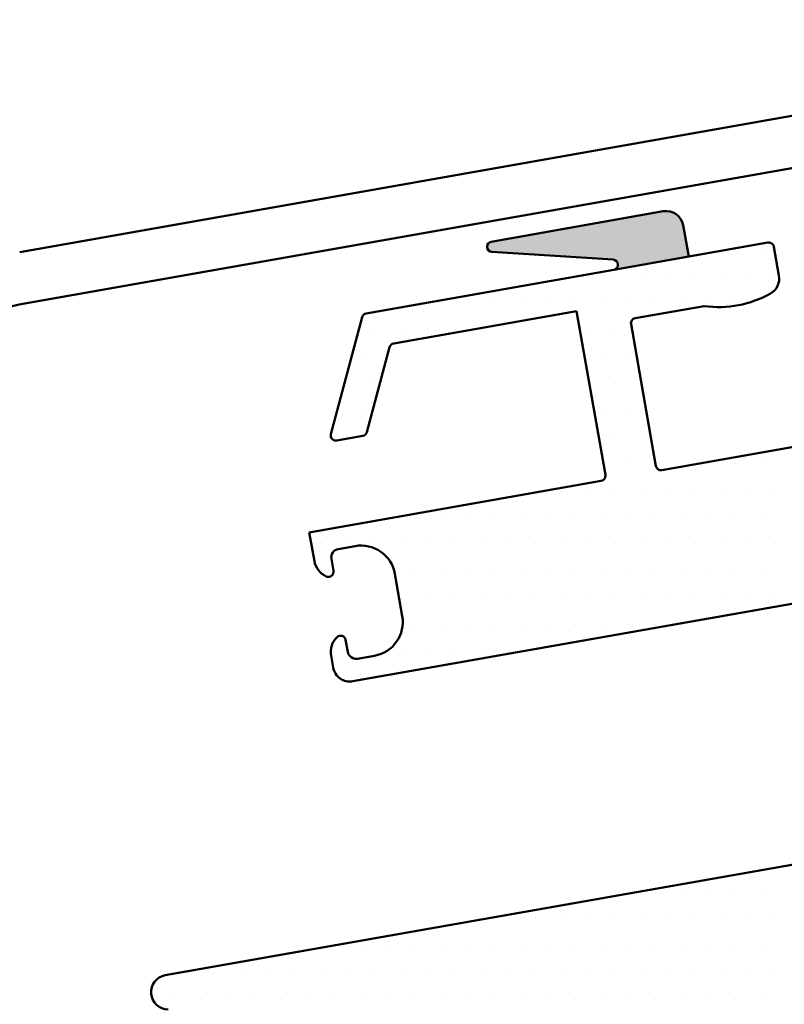
# Model space of a CAD drawing. Extents: x -253 to 1947, y -59 to 1526.
# Drawn here: x 541 to 586, y 799 to 856 of the extents above; entities that cross this region are included whole.
import ezdxf

# ---------------------------------------------------------------- set-up
doc = ezdxf.new("R2010")
doc.units = 0
doc.header["$LTSCALE"] = 50
doc.header["$MEASUREMENT"] = 0
doc.layers.add('R-H cont 0.50', color=7, linetype='CONTINUOUS', lineweight=50)

msp = doc.modelspace()

# ---------------------------------------------------------------- hatches: boundary and pattern name
at = {"layer": 'R-H cont 0.50'}
h = msp.add_hatch(color=256, dxfattribs=at)
edge = h.paths.add_edge_path()
edge.add_line((575.9826406674865, 841.8290906918263), (580.3582244315448, 842.6006232650824))
edge.add_line((580.3582244315448, 842.6006232650824), (580.3582244001836, 842.6006232595527))
edge.add_line((580.3582244001827, 842.6006232595527), (580.0351873309719, 844.4325572209062))
edge.add_arc((579.0503812038005, 844.2588998228924), 0.9999999999999996, 370.0005364370953, 460.0000419093637)
edge.add_line((578.8767323057891, 845.2437074488884), (568.8301352390599, 843.4722137445887))
edge.add_arc((568.8919603876357, 843.1786674742506), 0.2999862693956215, 461.8935050036019, 626.9060955757769)
edge.add_line((568.875769354564, 842.8791184594401), (575.9498109113183, 842.4239138221209))
edge.add_arc((575.930546176668, 842.124533011115), 0.2999999999999363, 280.00000727587627, 446.31817330325396, ccw=False)

# ---------------------------------------------------------------- linework, layer by layer
for p, q in [((541.3132984153108, 842.8676152121747), (618.1950943702223, 856.4239501643473)), ((541.8342429483109, 839.9131919531368), (618.7160389032224, 853.4695269053112)), ((578.8767323057891, 845.2437074488884), (568.8301352390599, 843.4722137445887)), ((580.3582244001827, 842.6006232595527), (580.0351873309719, 844.4325572209062)), ((584.9867972574993, 843.4167702054341), (580.3582244315448, 842.6006232650824)), ((568.875769354564, 842.8791184594401), (575.9498109113183, 842.4239138221209)), ((583.1098548038117, 843.0213635914373), (583.1098548038117, 843.0213635914373)), ((584.6723548038117, 843.0213635914373), (584.6723548038117, 843.0213635914373)), ((585.6295492384097, 841.4991960980773), (585.3343854099576, 843.1733806022879)), ((580.3582244315448, 842.6006232650824), (575.9826406674865, 841.8290906918263)), ((575.9826406674865, 841.8290906918263), (580.3582244315448, 842.6006232650824)), ((580.3582244315448, 842.6006232650824), (580.3582244001827, 842.6006232595527)), ((575.9826406674865, 841.8290906918263), (561.5397098585427, 839.2824104185996)), ((575.9826406674865, 841.8290906918263), (575.9826406674865, 841.8290906918263)), ((574.5161048038117, 841.4588635914373), (574.5161048038117, 841.4588635914373)), ((576.0786048038117, 841.4588635914373), (576.0786048038117, 841.4588635914373)), ((577.6411048038117, 841.4588635914373), (577.6411048038117, 841.4588635914373)), ((579.2036048038117, 841.4588635914373), (579.2036048038117, 841.4588635914373)), ((580.7661048038117, 841.4588635914373), (580.7661048038117, 841.4588635914373)), ((582.3286048038117, 841.4588635914373), (582.3286048038117, 841.4588635914373)), ((583.8911048038117, 841.4588635914373), (583.8911048038117, 841.4588635914373)), ((585.4536048038117, 841.4588635914373), (585.4536048038117, 841.4588635914373)), ((565.9223548038117, 839.8963635914373), (565.9223548038117, 839.8963635914373)), ((567.4848548038117, 839.8963635914373), (567.4848548038117, 839.8963635914373)), ((569.0473548038117, 839.8963635914373), (569.0473548038117, 839.8963635914373)), ((570.6098548038117, 839.8963635914373), (570.6098548038117, 839.8963635914373)), ((572.1723548038117, 839.8963635914373), (572.1723548038117, 839.8963635914373)), ((573.7348548038117, 839.8963635914373), (573.7348548038117, 839.8963635914373)), ((575.2973548038117, 839.8963635914373), (575.2973548038117, 839.8963635914373)), ((576.8598548038117, 839.8963635914373), (576.8598548038117, 839.8963635914373)), ((578.4223548038117, 839.8963635914373), (578.4223548038117, 839.8963635914373)), ((579.9848548038117, 839.8963635914373), (579.9848548038117, 839.8963635914373)), ((581.5473548038117, 839.8963635914373), (581.5473548038117, 839.8963635914373)), ((583.1098548038117, 839.8963635914373), (583.1098548038117, 839.8963635914373)), ((563.141686156805, 837.5340360862223), (573.8118462645025, 839.4154702520453)), ((573.8118462645025, 839.4154702520453), (575.4962662900989, 829.8628760512769)), ((577.2354279356086, 839.0037187612119), (581.2604599081478, 839.7134338712775)), ((561.3019453429579, 839.064538606039), (559.4743110308063, 832.2436212686606)), ((562.0161048038117, 838.3338635914373), (562.0161048038117, 838.3338635914373)), ((563.5786048038117, 838.3338635914373), (563.5786048038117, 838.3338635914373)), ((565.1411048038117, 838.3338635914373), (565.1411048038117, 838.3338635914373)), ((566.7036048038117, 838.3338635914373), (566.7036048038117, 838.3338635914373)), ((574.5161048038117, 838.3338635914373), (574.5161048038117, 838.3338635914373)), ((576.0786048038117, 838.3338635914373), (576.0786048038117, 838.3338635914373)), ((578.4506950643236, 830.383790307459), (576.9920554746614, 838.6561474633353)), ((561.5751484250613, 832.3566171420565), (562.9041012744883, 837.3163297876516)), ((561.2348548038117, 836.7713635914373), (561.2348548038117, 836.7713635914373)), ((575.2973548038117, 836.7713635914373), (575.2973548038117, 836.7713635914373)), ((576.8598548038117, 836.7713635914373), (576.8598548038117, 836.7713635914373)), ((560.4536048038117, 835.2088635914373), (560.4536048038117, 835.2088635914373)), ((562.0161048038117, 835.2088635914373), (562.0161048038117, 835.2088635914373)), ((576.0786048038117, 835.2088635914373), (576.0786048038117, 835.2088635914373)), ((561.2348548038117, 833.6463635914373), (561.2348548038117, 833.6463635914373)), ((575.2973548038117, 833.6463635914373), (575.2973548038117, 833.6463635914373)), ((576.8598548038117, 833.6463635914373), (576.8598548038117, 833.6463635914373)), ((595.9338737859953, 833.161911467931), (578.7982355593422, 830.140440128447)), ((559.8161901144704, 831.8705258437152), (561.3373861668515, 832.1387489226912)), ((560.4536048038117, 832.0838635914373), (560.4536048038117, 832.0838635914373)), ((576.0786048038117, 832.0838635914373), (576.0786048038117, 832.0838635914373)), ((577.6411048038117, 832.0838635914373), (577.6411048038117, 832.0838635914373)), ((576.8598548038117, 830.5213635914373), (576.8598548038117, 830.5213635914373)), ((578.4223548038117, 830.5213635914373), (578.4223548038117, 830.5213635914373)), ((578.7982355593422, 830.140440128447), (578.7982355593422, 830.140440128447)), ((581.5473548038117, 830.5213635914373), (581.5473548038117, 830.5213635914373)), ((583.1098548038117, 830.5213635914373), (583.1098548038117, 830.5213635914373)), ((584.6723548038117, 830.5213635914373), (584.6723548038117, 830.5213635914373)), ((575.2528892419623, 829.5152956762676), (558.2157599838656, 826.5111960262346)), ((572.9536048038117, 828.9588635914373), (572.9536048038117, 828.9588635914373)), ((574.5161048038117, 828.9588635914373), (574.5161048038117, 828.9588635914373)), ((576.0786048038117, 828.9588635914373), (576.0786048038117, 828.9588635914373)), ((577.6411048038117, 828.9588635914373), (577.6411048038117, 828.9588635914373)), ((579.2036048038117, 828.9588635914373), (579.2036048038117, 828.9588635914373)), ((580.7661048038117, 828.9588635914373), (580.7661048038117, 828.9588635914373)), ((582.3286048038117, 828.9588635914373), (582.3286048038117, 828.9588635914373)), ((583.8911048038117, 828.9588635914373), (583.8911048038117, 828.9588635914373)), ((585.4536048038117, 828.9588635914373), (585.4536048038117, 828.9588635914373)), ((564.3598548038117, 827.3963635914373), (564.3598548038117, 827.3963635914373)), ((565.9223548038117, 827.3963635914373), (565.9223548038117, 827.3963635914373)), ((567.4848548038117, 827.3963635914373), (567.4848548038117, 827.3963635914373)), ((569.0473548038117, 827.3963635914373), (569.0473548038117, 827.3963635914373)), ((570.6098548038117, 827.3963635914373), (570.6098548038117, 827.3963635914373)), ((572.1723548038117, 827.3963635914373), (572.1723548038117, 827.3963635914373)), ((573.7348548038117, 827.3963635914373), (573.7348548038117, 827.3963635914373)), ((575.2973548038117, 827.3963635914373), (575.2973548038117, 827.3963635914373)), ((576.8598548038117, 827.3963635914373), (576.8598548038117, 827.3963635914373)), ((578.4223548038117, 827.3963635914373), (578.4223548038117, 827.3963635914373)), ((579.9848548038117, 827.3963635914373), (579.9848548038117, 827.3963635914373)), ((581.5473548038117, 827.3963635914373), (581.5473548038117, 827.3963635914373)), ((583.1098548038117, 827.3963635914373), (583.1098548038117, 827.3963635914373)), ((584.6723548038117, 827.3963635914373), (584.6723548038117, 827.3963635914373)), ((558.2157599838656, 826.5111960262346), (558.5112091427318, 824.8354012303961)), ((558.8911048038117, 825.8338635914373), (558.8911048038117, 825.8338635914373)), ((559.9100299969596, 825.5406512593371), (560.8947622837131, 825.7142884028261)), ((560.4536048038117, 825.8338635914373), (560.4536048038117, 825.8338635914373)), ((562.0161048038117, 825.8338635914373), (562.0161048038117, 825.8338635914373)), ((563.5786048038117, 825.8338635914373), (563.5786048038117, 825.8338635914373)), ((565.1411048038117, 825.8338635914373), (565.1411048038117, 825.8338635914373)), ((566.7036048038117, 825.8338635914373), (566.7036048038117, 825.8338635914373)), ((568.2661048038117, 825.8338635914373), (568.2661048038117, 825.8338635914373)), ((569.8286048038117, 825.8338635914373), (569.8286048038117, 825.8338635914373)), ((571.3911048038117, 825.8338635914373), (571.3911048038117, 825.8338635914373)), ((572.9536048038117, 825.8338635914373), (572.9536048038117, 825.8338635914373)), ((574.5161048038117, 825.8338635914373), (574.5161048038117, 825.8338635914373)), ((576.0786048038117, 825.8338635914373), (576.0786048038117, 825.8338635914373)), ((577.6411048038117, 825.8338635914373), (577.6411048038117, 825.8338635914373)), ((579.2036048038117, 825.8338635914373), (579.2036048038117, 825.8338635914373)), ((580.7661048038117, 825.8338635914373), (580.7661048038117, 825.8338635914373)), ((582.3286048038117, 825.8338635914373), (582.3286048038117, 825.8338635914373)), ((583.8911048038117, 825.8338635914373), (583.8911048038117, 825.8338635914373)), ((585.4536048038117, 825.8338635914373), (585.4536048038117, 825.8338635914373)), ((559.6259930635306, 824.2720988375776), (559.504420536281, 824.961344991188)), ((560.763404948967, 817.8215693276824), (600.6481109776278, 824.8543195595174)), ((563.2117711921901, 824.091891817763), (563.6458511647006, 821.6299906752396)), ((564.3598548038117, 824.2713635914373), (564.3598548038117, 824.2713635914373)), ((565.9223548038117, 824.2713635914373), (565.9223548038117, 824.2713635914373)), ((567.4848548038117, 824.2713635914373), (567.4848548038117, 824.2713635914373)), ((569.0473548038117, 824.2713635914373), (569.0473548038117, 824.2713635914373)), ((570.6098548038117, 824.2713635914373), (570.6098548038117, 824.2713635914373)), ((572.1723548038117, 824.2713635914373), (572.1723548038117, 824.2713635914373)), ((573.7348548038117, 824.2713635914373), (573.7348548038117, 824.2713635914373)), ((575.2973548038117, 824.2713635914373), (575.2973548038117, 824.2713635914373)), ((576.8598548038117, 824.2713635914373), (576.8598548038117, 824.2713635914373)), ((578.4223548038117, 824.2713635914373), (578.4223548038117, 824.2713635914373)), ((579.9848548038117, 824.2713635914373), (579.9848548038117, 824.2713635914373)), ((581.5473548038117, 824.2713635914373), (581.5473548038117, 824.2713635914373)), ((583.1098548038117, 824.2713635914373), (583.1098548038117, 824.2713635914373)), ((584.6723548038117, 824.2713635914373), (584.6723548038117, 824.2713635914373)), ((563.5786048038117, 822.7088635914373), (563.5786048038117, 822.7088635914373)), ((565.1411048038117, 822.7088635914373), (565.1411048038117, 822.7088635914373)), ((566.7036048038117, 822.7088635914373), (566.7036048038117, 822.7088635914373)), ((568.2661048038117, 822.7088635914373), (568.2661048038117, 822.7088635914373)), ((569.8286048038117, 822.7088635914373), (569.8286048038117, 822.7088635914373)), ((571.3911048038117, 822.7088635914373), (571.3911048038117, 822.7088635914373)), ((572.9536048038117, 822.7088635914373), (572.9536048038117, 822.7088635914373)), ((574.5161048038117, 822.7088635914373), (574.5161048038117, 822.7088635914373)), ((576.0786048038117, 822.7088635914373), (576.0786048038117, 822.7088635914373)), ((577.6411048038117, 822.7088635914373), (577.6411048038117, 822.7088635914373)), ((579.2036048038117, 822.7088635914373), (579.2036048038117, 822.7088635914373)), ((580.7661048038117, 822.7088635914373), (580.7661048038117, 822.7088635914373)), ((582.3286048038117, 822.7088635914373), (582.3286048038117, 822.7088635914373)), ((583.8911048038117, 822.7088635914373), (583.8911048038117, 822.7088635914373)), ((585.4536048038117, 822.7088635914373), (585.4536048038117, 822.7088635914373)), ((564.3598548038117, 821.1463635914373), (564.3598548038117, 821.1463635914373)), ((565.9223548038117, 821.1463635914373), (565.9223548038117, 821.1463635914373)), ((567.4848548038117, 821.1463635914373), (567.4848548038117, 821.1463635914373)), ((569.0473548038117, 821.1463635914373), (569.0473548038117, 821.1463635914373)), ((570.6098548038117, 821.1463635914373), (570.6098548038117, 821.1463635914373)), ((572.1723548038117, 821.1463635914373), (572.1723548038117, 821.1463635914373)), ((573.7348548038117, 821.1463635914373), (573.7348548038117, 821.1463635914373)), ((575.2973548038117, 821.1463635914373), (575.2973548038117, 821.1463635914373)), ((576.8598548038117, 821.1463635914373), (576.8598548038117, 821.1463635914373)), ((578.4223548038117, 821.1463635914373), (578.4223548038117, 821.1463635914373)), ((560.4595228268417, 819.5449139538458), (560.3379119169695, 820.2343815294411)), ((559.4830762767833, 819.3236874418602), (559.6048897198943, 818.6327842626905)), ((562.0235026727732, 819.3130414007018), (561.0387090633512, 819.1393897177858)), ((563.5786048038117, 819.5838635914373), (563.5786048038117, 819.5838635914373)), ((565.1411048038117, 819.5838635914373), (565.1411048038117, 819.5838635914373)), ((566.7036048038117, 819.5838635914373), (566.7036048038117, 819.5838635914373)), ((568.2661048038117, 819.5838635914373), (568.2661048038117, 819.5838635914373)), ((569.8286048038117, 819.5838635914373), (569.8286048038117, 819.5838635914373)), ((561.2348548038117, 818.0213635914373), (561.2348548038117, 818.0213635914373)), ((595.4601676445982, 808.7183077284907), (549.8074501527772, 800.6685048491685)), ((578.4223548038117, 805.5213635914373), (578.4223548038117, 805.5213635914373)), ((579.9848548038117, 805.5213635914373), (579.9848548038117, 805.5213635914373)), ((581.5473548038117, 805.5213635914373), (581.5473548038117, 805.5213635914373)), ((583.1098548038117, 805.5213635914373), (583.1098548038117, 805.5213635914373)), ((584.6723548038117, 805.5213635914373), (584.6723548038117, 805.5213635914373)), ((569.8286048038117, 803.9588635914373), (569.8286048038117, 803.9588635914373)), ((571.3911048038117, 803.9588635914373), (571.3911048038117, 803.9588635914373)), ((572.9536048038117, 803.9588635914373), (572.9536048038117, 803.9588635914373)), ((574.5161048038117, 803.9588635914373), (574.5161048038117, 803.9588635914373)), ((576.0786048038117, 803.9588635914373), (576.0786048038117, 803.9588635914373)), ((577.6411048038117, 803.9588635914373), (577.6411048038117, 803.9588635914373)), ((579.2036048038117, 803.9588635914373), (579.2036048038117, 803.9588635914373)), ((580.7661048038117, 803.9588635914373), (580.7661048038117, 803.9588635914373)), ((582.3286048038117, 803.9588635914373), (582.3286048038117, 803.9588635914373)), ((583.8911048038117, 803.9588635914373), (583.8911048038117, 803.9588635914373)), ((585.4536048038117, 803.9588635914373), (585.4536048038117, 803.9588635914373)), ((559.6723548038117, 802.3963635914373), (559.6723548038117, 802.3963635914373)), ((561.2348548038117, 802.3963635914373), (561.2348548038117, 802.3963635914373)), ((562.7973548038117, 802.3963635914373), (562.7973548038117, 802.3963635914373)), ((564.3598548038117, 802.3963635914373), (564.3598548038117, 802.3963635914373)), ((565.9223548038117, 802.3963635914373), (565.9223548038117, 802.3963635914373)), ((567.4848548038117, 802.3963635914373), (567.4848548038117, 802.3963635914373)), ((569.0473548038117, 802.3963635914373), (569.0473548038117, 802.3963635914373)), ((570.6098548038117, 802.3963635914373), (570.6098548038117, 802.3963635914373)), ((572.1723548038117, 802.3963635914373), (572.1723548038117, 802.3963635914373)), ((573.7348548038117, 802.3963635914373), (573.7348548038117, 802.3963635914373)), ((575.2973548038117, 802.3963635914373), (575.2973548038117, 802.3963635914373)), ((576.8598548038117, 802.3963635914373), (576.8598548038117, 802.3963635914373)), ((578.4223548038117, 802.3963635914373), (578.4223548038117, 802.3963635914373)), ((579.9848548038117, 802.3963635914373), (579.9848548038117, 802.3963635914373)), ((581.5473548038117, 802.3963635914373), (581.5473548038117, 802.3963635914373)), ((583.1098548038117, 802.3963635914373), (583.1098548038117, 802.3963635914373)), ((584.6723548038117, 802.3963635914373), (584.6723548038117, 802.3963635914373)), ((551.0786048038117, 800.8338635914373), (551.0786048038117, 800.8338635914373)), ((552.6411048038117, 800.8338635914373), (552.6411048038117, 800.8338635914373)), ((554.2036048038117, 800.8338635914373), (554.2036048038117, 800.8338635914373)), ((555.7661048038117, 800.8338635914373), (555.7661048038117, 800.8338635914373)), ((557.3286048038117, 800.8338635914373), (557.3286048038117, 800.8338635914373)), ((558.8911048038117, 800.8338635914373), (558.8911048038117, 800.8338635914373)), ((560.4536048038117, 800.8338635914373), (560.4536048038117, 800.8338635914373)), ((562.0161048038117, 800.8338635914373), (562.0161048038117, 800.8338635914373)), ((563.5786048038117, 800.8338635914373), (563.5786048038117, 800.8338635914373)), ((565.1411048038117, 800.8338635914373), (565.1411048038117, 800.8338635914373)), ((566.7036048038117, 800.8338635914373), (566.7036048038117, 800.8338635914373)), ((568.2661048038117, 800.8338635914373), (568.2661048038117, 800.8338635914373)), ((569.8286048038117, 800.8338635914373), (569.8286048038117, 800.8338635914373)), ((571.3911048038117, 800.8338635914373), (571.3911048038117, 800.8338635914373)), ((572.9536048038117, 800.8338635914373), (572.9536048038117, 800.8338635914373)), ((574.5161048038117, 800.8338635914373), (574.5161048038117, 800.8338635914373)), ((576.0786048038117, 800.8338635914373), (576.0786048038117, 800.8338635914373)), ((577.6411048038117, 800.8338635914373), (577.6411048038117, 800.8338635914373)), ((579.2036048038117, 800.8338635914373), (579.2036048038117, 800.8338635914373)), ((580.7661048038117, 800.8338635914373), (580.7661048038117, 800.8338635914373)), ((582.3286048038117, 800.8338635914373), (582.3286048038117, 800.8338635914373)), ((583.8911048038117, 800.8338635914373), (583.8911048038117, 800.8338635914373)), ((585.4536048038117, 800.8338635914373), (585.4536048038117, 800.8338635914373)), ((550.2973548038117, 799.2713635914373), (550.2973548038117, 799.2713635914373)), ((551.8598548038117, 799.2713635914373), (551.8598548038117, 799.2713635914373)), ((553.4223548038117, 799.2713635914373), (553.4223548038117, 799.2713635914373)), ((554.9848548038117, 799.2713635914373), (554.9848548038117, 799.2713635914373)), ((556.5473548038117, 799.2713635914373), (556.5473548038117, 799.2713635914373)), ((558.1098548038117, 799.2713635914373), (558.1098548038117, 799.2713635914373)), ((559.6723548038117, 799.2713635914373), (559.6723548038117, 799.2713635914373)), ((561.2348548038117, 799.2713635914373), (561.2348548038117, 799.2713635914373)), ((562.7973548038117, 799.2713635914373), (562.7973548038117, 799.2713635914373)), ((564.3598548038117, 799.2713635914373), (564.3598548038117, 799.2713635914373)), ((565.9223548038117, 799.2713635914373), (565.9223548038117, 799.2713635914373)), ((567.4848548038117, 799.2713635914373), (567.4848548038117, 799.2713635914373)), ((569.0473548038117, 799.2713635914373), (569.0473548038117, 799.2713635914373)), ((570.6098548038117, 799.2713635914373), (570.6098548038117, 799.2713635914373)), ((572.1723548038117, 799.2713635914373), (572.1723548038117, 799.2713635914373)), ((573.7348548038117, 799.2713635914373), (573.7348548038117, 799.2713635914373)), ((575.2973548038117, 799.2713635914373), (575.2973548038117, 799.2713635914373)), ((576.8598548038117, 799.2713635914373), (576.8598548038117, 799.2713635914373)), ((578.4223548038117, 799.2713635914373), (578.4223548038117, 799.2713635914373)), ((579.9848548038117, 799.2713635914373), (579.9848548038117, 799.2713635914373)), ((581.5473548038117, 799.2713635914373), (581.5473548038117, 799.2713635914373)), ((583.1098548038117, 799.2713635914373), (583.1098548038117, 799.2713635914373)), ((584.6723548038117, 799.2713635914373), (584.6723548038117, 799.2713635914373))]:
    msp.add_line(p, q, dxfattribs=at)
for centre, radius, start, end in [((579.0503812038, 844.2588998228923), 1.000000000000203, 10.00053643708541, 100.0000419093705), ((568.8919603876357, 843.1786674742505), 0.2999862693955336, 101.8935050036156, 266.9060955757982), ((585.0388994758723, 843.1212855315955), 0.3000430529654419, 9.99867007534409, 100.0000560390758), ((575.9305461766685, 842.1245330111145), 0.2999999999999216, 280.0000072759312, 86.31817330328964), ((584.6447740350523, 841.3255772304824), 0.999962855476633, 299.7502836242023, 9.99866996670033), ((582.1140481966008, 845.7533782220862), 6.099962354560085, 261.9560093304704, 299.7502836225235), ((544.7862619686512, 823.1714601519301), 17.00000000000234, 100.0000000000051, 160.0000000000008), ((561.5918221012134, 838.9868674239933), 0.3001022284106166, 100.0000072880486, 165.0001957077766), ((577.2875270805116, 838.7082470733502), 0.3000297305725449, 99.99990865598178, 189.9999988472047), ((563.1937589500394, 837.2387161379893), 0.2998757202902119, 99.99998464962717, 164.999979806588), ((559.7640954244048, 832.165974835334), 0.3000066055633022, 165.000195711854, 279.9998234716048), ((561.2852755100853, 832.4342884641458), 0.3000985523320258, 279.9998235861638, 344.9999799697003), ((578.7461402576405, 830.4358852602395), 0.3000029105846388, 189.999998848578, 280.0000665149832), ((575.200788081328, 829.8107740357768), 0.3000366508907641, 280.0000665055908, 10.00023227137072), ((559.9968628180836, 825.0482043053084), 0.5000439394257559, 100.0001282504015, 190.0032107023668), ((561.2420765309407, 823.7445972033086), 2.00007765043862, 9.99955713250391, 100.000128224077), ((559.6929821836329, 825.0437524273343), 1.199999058944149, 189.9987174867172, 246.2510772865392), ((559.3305340494162, 824.219984367355), 0.3000199110526383, 246.2510772963622, 10.00321120444874), ((561.6761864820805, 821.2827013468061), 2.000047209343976, 280.0003385263121, 9.999557126331986), ((560.6649746981384, 819.5320684704081), 1.200127714645608, 133.7523715758761, 189.9990807602624), ((560.0424872995618, 820.1822734105324), 0.2999849339996901, 10.00315773764782, 133.7523715755559), ((560.95188803988, 819.631759203276), 0.499965599175151, 190.0031575539448, 280.000338428765), ((560.589748291256, 818.8064251116687), 1.000048773819857, 189.9990809137649, 280.0000006142851), ((549.9810983977904, 799.6836963524424), 1.000000744109713, 99.99999640060348, 270.000000000469)]:
    msp.add_arc(centre, radius, start, end, dxfattribs=at)

doc.saveas('drawing.dxf')
